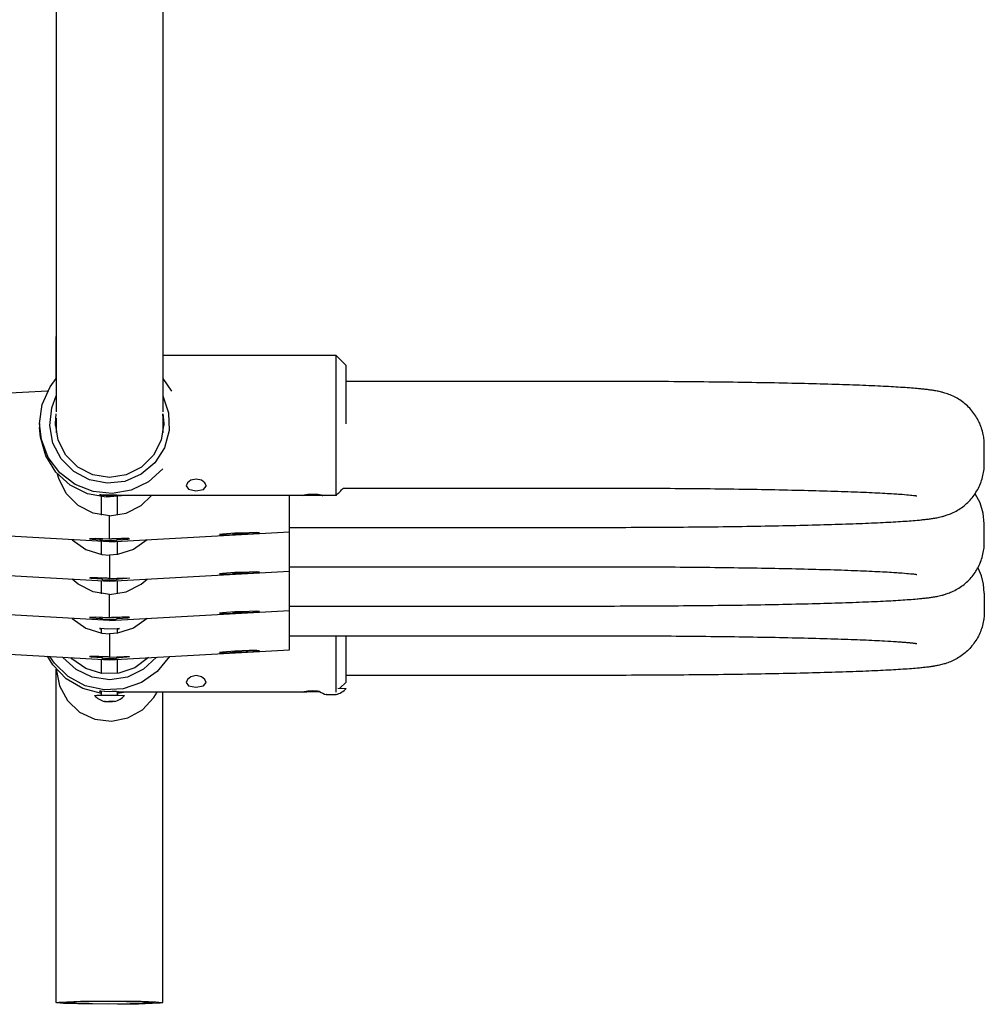
# Model space of a CAD drawing. Units: millimetres. Extents: x -9060 to 408, y 452 to 5967.
# Drawn here: x -4389 to -4099, y 2072 to 2367 of the extents above; entities that cross this region are included whole.
import ezdxf

# ---------------------------------------------------------------- set-up
doc = ezdxf.new("R2010")
doc.units = ezdxf.units.MM

# ---------------------------------------------------------------- blocks, each defined once
blk = doc.blocks.new('РЛ-05')
for p, q in [((-1449.96, 514.8), (-1452.9, 460.8)), ((-1441.1, 460.8), (-1438.16, 514.8)), ((-1426.36, 514.8), (-1429.3, 460.8)), ((-1417.5, 460.8), (-1414.56, 514.8)), ((-1372.32, 479.4), (-1374.25, 514.8)), ((-1386.78, 481.26), (-1382.06, 481.8)), ((-1386.16, 481.59), (-1383.18, 481.8)), ((-1382.06, 481.8), (-1383.18, 481.8)), ((-1382.06, 481.8), (-1376.34, 481)), ((-1454.49, 477.8), (-1451.89, 479.42)), ((-1453.97, 477.36), (-1451.92, 478.77)), ((-1396.82, 475.74), (-1392.18, 479.2)), ((-1396.62, 476.93), (-1391.72, 479.99)), ((-1392.18, 479.2), (-1386.78, 481.26)), ((-1391.72, 479.99), (-1386.16, 481.59)), ((-1387.88, 477.8), (-1382.62, 478.79)), ((-1382.62, 478.79), (-1377.3, 478.18)), ((-1376.34, 481), (-1371.05, 478.67)), ((-1556.08, 474.65), (-1555.93, 476.53)), ((-1555.93, 476.53), (-1555.83, 476.81)), ((-1555.83, 476.81), (-1555.68, 476.01)), ((-1555.83, 476.81), (-1455.76, 476.81)), ((-1555.68, 476.01), (-1555.54, 473.63)), ((-1460.73, 475.89), (-1465.15, 473.47)), ((-1455.77, 476.8), (-1460.73, 475.89)), ((-1458.66, 473.8), (-1454.49, 477.8)), ((-1457.99, 473.2), (-1453.97, 477.36)), ((-1403.04, 473.8), (-1398.54, 476.06)), ((-1400.51, 472.65), (-1396.62, 476.93)), ((-1398.54, 476.06), (-1397.22, 476.41)), ((-1392.61, 475.31), (-1387.88, 477.8)), ((-1391.52, 473.95), (-1386.99, 476.25)), ((-1386.99, 476.25), (-1381.97, 477.05)), ((-1380.44, 476.8), (-1384.81, 476.8)), ((-1382.62, 477.04), (-1380.44, 476.8)), ((-1381.97, 477.05), (-1381.97, 477.05)), ((-1381.97, 477.05), (-1379.14, 476.8)), ((-1371.62, 476.8), (-1378.53, 476.8)), ((-1377.3, 478.18), (-1373.73, 476.8)), ((-1268.57, 476.8), (-1371.62, 476.8)), ((-1371.62, 476.8), (-1371.62, 476.8)), ((-1371.05, 478.67), (-1368.47, 476.8)), ((-1368.48, 476.81), (-1355.93, 476.81)), ((-1355.93, 476.81), (-1355.92, 476.8)), ((-1058.22, 476.8), (-1268.57, 476.8)), ((-1556.23, 470.31), (-1556.08, 474.65)), ((-1556.12, 470.62), (-1555.98, 473.47)), ((-1555.98, 473.47), (-1555.83, 474.31)), ((-1555.83, 474.31), (-1555.69, 473.51)), ((-1555.69, 473.51), (-1555.56, 471.14)), ((-1555.54, 473.63), (-1555.42, 469.53)), ((-1465.15, 473.47), (-1468.61, 469.8)), ((-1461.57, 468.8), (-1458.66, 473.8)), ((-1460.73, 468.11), (-1457.99, 473.2)), ((-1455.89, 470.85), (-1452.28, 474.8)), ((-1452.28, 474.8), (-1452.13, 474.91)), ((-1406.62, 470.26), (-1403.04, 473.8)), ((-1400.33, 471.15), (-1396.82, 475.74)), ((-1396.41, 471.54), (-1392.61, 475.31)), ((-1395.11, 470.35), (-1391.52, 473.95)), ((-1556.33, 458.43), (-1556.23, 470.31)), ((-1556.25, 461.19), (-1556.12, 470.62)), ((-1555.56, 471.14), (-1555.46, 467.02)), ((-1458.18, 466.01), (-1455.89, 470.85)), ((-1455.54, 467.96), (-1452.61, 472.12)), ((-1452.61, 472.12), (-1452.27, 472.47)), ((-1440.49, 472.06), (-1443.42, 467.97)), ((-1432.51, 465.78), (-1430.22, 470.26)), ((-1430.22, 470.26), (-1428.69, 472.06)), ((-1416.89, 472.06), (-1419.82, 467.97)), ((-1408.91, 465.78), (-1406.62, 470.26)), ((-1403.09, 467.47), (-1400.51, 472.65)), ((-1402.46, 465.77), (-1400.33, 471.15)), ((-1398.93, 466.82), (-1396.41, 471.54)), ((-1397.42, 465.82), (-1395.11, 470.35)), ((-1555.46, 467.02), (-1555.41, 460.42)), ((-1555.42, 469.53), (-1555.34, 463.18)), ((-1468.61, 469.8), (-1470.75, 465.24)), ((-1463.02, 463.2), (-1461.57, 468.8)), ((-1461.97, 462.46), (-1460.73, 468.11)), ((-1457.03, 463.1), (-1455.54, 467.96)), ((-1443.42, 467.97), (-1444.93, 463.16)), ((-1419.82, 467.97), (-1421.33, 463.16)), ((-1404.15, 461.79), (-1403.09, 467.47)), ((-1470.75, 465.24), (-1471.37, 460.23)), ((-1463.66, 465.3), (-1463.58, 464.6)), ((-1463.58, 464.6), (-1463.52, 462.36)), ((-1458.95, 460.71), (-1458.18, 466.01)), ((-1452.36, 463.06), (-1452.11, 466.33)), ((-1452.11, 466.33), (-1452.02, 466.8)), ((-1440.35, 466.02), (-1440.52, 463.68)), ((-1440.22, 466.8), (-1440.35, 466.02)), ((-1440.31, 460.8), (-1440.17, 465.05)), ((-1440.19, 466.71), (-1440.22, 466.8)), ((-1440.17, 465.05), (-1440.19, 466.71)), ((-1433.3, 460.8), (-1432.51, 465.78)), ((-1428.76, 463.05), (-1428.51, 466.33)), ((-1428.51, 466.33), (-1428.42, 466.8)), ((-1416.74, 466.02), (-1416.92, 463.68)), ((-1416.61, 466.8), (-1416.74, 466.02)), ((-1416.71, 460.8), (-1416.56, 465.04)), ((-1416.59, 466.71), (-1416.61, 466.8)), ((-1416.56, 465.04), (-1416.59, 466.71)), ((-1409.7, 460.8), (-1408.91, 465.78)), ((-1403.04, 460.02), (-1402.46, 465.77)), ((-1399.95, 461.57), (-1398.93, 466.82)), ((-1398.21, 460.8), (-1397.42, 465.82)), ((-1556.21, 454.59), (-1556.25, 461.19)), ((-1555.34, 463.18), (-1555.43, 451.3)), ((-1465.51, 460.99), (-1465.49, 461.99)), ((-1465.5, 459.88), (-1465.51, 460.99)), ((-1465.49, 461.99), (-1465.47, 462.29)), ((-1465.47, 462.29), (-1465.46, 462.3)), ((-1465.46, 462.3), (-1465.43, 461.86)), ((-1465.43, 461.86), (-1465.42, 461)), ((-1463.54, 463.2), (-1462.4, 463.2)), ((-1463.52, 461.4), (-1463.54, 458.07)), ((-1463.52, 462.36), (-1463.52, 461.4)), ((-1462.46, 463.53), (-1462.52, 463.2)), ((-1462.51, 460.8), (-1462.46, 462.3)), ((-1462.41, 463.74), (-1462.46, 463.53)), ((-1462.46, 462.3), (-1462.39, 463.4)), ((-1462.38, 463.8), (-1462.41, 463.74)), ((-1462.39, 463.4), (-1462.38, 463.8)), ((-1461.63, 456.69), (-1461.97, 462.46)), ((-1456.96, 458.02), (-1457.03, 463.1)), ((-1457.02, 463.2), (-1452.77, 463.2)), ((-1452.65, 461.46), (-1452.62, 462.22)), ((-1452.65, 460.32), (-1452.65, 461.46)), ((-1452.62, 462.22), (-1452.61, 462.29)), ((-1452.61, 462.29), (-1452.61, 462.3)), ((-1452.61, 462.3), (-1452.57, 461.86)), ((-1452.57, 461.86), (-1452.56, 460.8)), ((-1444.93, 463.16), (-1445.1, 460.8)), ((-1444.92, 463.2), (-1443.59, 463.2)), ((-1443.72, 461.31), (-1443.55, 463.51)), ((-1443.6, 458.5), (-1443.72, 461.31)), ((-1443.63, 463.53), (-1443.71, 463.2)), ((-1443.58, 463.73), (-1443.63, 463.53)), ((-1443.54, 463.8), (-1443.58, 463.73)), ((-1443.55, 463.51), (-1443.54, 463.8)), ((-1440.85, 461.46), (-1440.82, 462.22)), ((-1440.85, 460.31), (-1440.85, 461.46)), ((-1440.82, 462.22), (-1440.81, 462.29)), ((-1440.81, 462.29), (-1440.81, 462.3)), ((-1440.81, 462.3), (-1440.77, 461.86)), ((-1440.77, 461.86), (-1440.76, 460.8)), ((-1440.52, 463.68), (-1440.56, 463.06)), ((-1433.12, 463.2), (-1429.17, 463.2)), ((-1429.05, 461.46), (-1429.02, 462.22)), ((-1429.05, 460.31), (-1429.05, 461.46)), ((-1429.02, 462.22), (-1429.01, 462.29)), ((-1429.01, 462.29), (-1429, 462.3)), ((-1429, 462.3), (-1428.97, 461.86)), ((-1428.97, 461.86), (-1428.96, 460.8)), ((-1421.33, 463.16), (-1421.5, 460.8)), ((-1421.32, 463.2), (-1417.37, 463.2)), ((-1417.25, 461.46), (-1417.22, 462.22)), ((-1417.25, 460.31), (-1417.25, 461.46)), ((-1417.22, 462.22), (-1417.21, 462.29)), ((-1417.21, 462.29), (-1417.2, 462.3)), ((-1417.2, 462.3), (-1417.17, 461.86)), ((-1417.17, 461.86), (-1417.16, 460.8)), ((-1416.92, 463.68), (-1416.96, 463.05)), ((-1409.52, 463.2), (-1404.04, 463.2)), ((-1403.62, 456.03), (-1404.15, 461.79)), ((-1403.56, 462.98), (-1403.71, 460.65)), ((-1403.4, 463.8), (-1403.56, 462.98)), ((-1403.52, 460.8), (-1403.48, 462.3)), ((-1403.48, 462.3), (-1403.41, 463.4)), ((-1403.41, 463.4), (-1403.4, 463.8)), ((-1399.38, 456.24), (-1399.95, 461.57)), ((-1556.25, 452.08), (-1556.33, 458.43)), ((-1555.41, 460.42), (-1555.55, 450.99)), ((-1471.37, 460.23), (-1470.39, 455.28)), ((-1465.47, 459.32), (-1465.5, 459.88)), ((-1465.46, 459.3), (-1465.47, 459.32)), ((-1465.46, 459.32), (-1465.46, 459.3)), ((-1463.54, 458.07), (-1463.63, 456.36)), ((-1463.54, 458.4), (-1462.47, 458.4)), ((-1462.61, 456.03), (-1463.02, 458.4)), ((-1462.6, 458), (-1462.59, 458.17)), ((-1462.59, 458.17), (-1462.58, 458.4)), ((-1462.5, 458.21), (-1462.56, 457.91)), ((-1462.52, 458.4), (-1462.51, 458.35)), ((-1462.49, 460.03), (-1462.51, 460.8)), ((-1462.51, 458.35), (-1462.5, 458.3)), ((-1462.43, 458.68), (-1462.5, 458.21)), ((-1462.5, 458.3), (-1462.49, 458.25)), ((-1462.46, 459.3), (-1462.49, 460.03)), ((-1462.43, 458.68), (-1462.46, 459.3)), ((-1458.13, 455.43), (-1458.95, 460.71)), ((-1457.02, 458.4), (-1452.77, 458.4)), ((-1455.32, 453.21), (-1456.96, 458.02)), ((-1452.9, 460.8), (-1449.96, 406.8)), ((-1452.9, 460.8), (-1452.9, 460.8)), ((-1452.9, 460.8), (-1452.65, 460.8)), ((-1452.63, 459.46), (-1452.65, 460.32)), ((-1452.61, 459.31), (-1452.63, 459.46)), ((-1452.59, 459.38), (-1452.61, 459.3)), ((-1452.61, 459.3), (-1452.61, 459.31)), ((-1452.57, 460.15), (-1452.59, 459.38)), ((-1452.56, 460.8), (-1452.57, 460.15)), ((-1452.33, 457.92), (-1452.36, 458.55)), ((-1452.11, 460.8), (-1451.97, 456.56)), ((-1444.93, 458.44), (-1445.1, 460.8)), ((-1443.42, 453.64), (-1444.93, 458.44)), ((-1444.92, 458.4), (-1443.59, 458.4)), ((-1443.71, 458.4), (-1443.63, 458.08)), ((-1443.63, 458.08), (-1443.58, 457.87)), ((-1443.54, 457.8), (-1443.6, 458.5)), ((-1440.85, 460.8), (-1441.1, 460.8)), ((-1441.1, 460.8), (-1441.1, 460.8)), ((-1441.1, 460.8), (-1438.16, 406.8)), ((-1440.83, 459.45), (-1440.85, 460.31)), ((-1440.81, 459.31), (-1440.83, 459.45)), ((-1440.79, 459.38), (-1440.81, 459.3)), ((-1440.81, 459.3), (-1440.81, 459.31)), ((-1440.76, 460.14), (-1440.79, 459.38)), ((-1440.76, 460.8), (-1440.76, 460.14)), ((-1440.56, 458.55), (-1440.31, 455.28)), ((-1433.3, 460.8), (-1432.51, 455.83)), ((-1433.12, 458.4), (-1429.17, 458.4)), ((-1429.3, 460.8), (-1426.36, 406.8)), ((-1429.3, 460.8), (-1429.3, 460.8)), ((-1429.3, 460.8), (-1429.05, 460.8)), ((-1429.03, 459.45), (-1429.05, 460.31)), ((-1429.01, 459.31), (-1429.03, 459.45)), ((-1429, 459.3), (-1429.01, 459.31)), ((-1428.99, 459.38), (-1429, 459.3)), ((-1428.96, 460.14), (-1428.99, 459.38)), ((-1428.96, 460.8), (-1428.96, 460.14)), ((-1428.72, 457.92), (-1428.76, 458.55)), ((-1428.51, 460.8), (-1428.37, 456.56)), ((-1421.33, 458.44), (-1421.5, 460.8)), ((-1419.82, 453.64), (-1421.33, 458.44)), ((-1421.32, 458.4), (-1417.37, 458.4)), ((-1417.25, 460.8), (-1417.5, 460.8)), ((-1417.5, 460.8), (-1417.5, 460.8)), ((-1417.5, 460.8), (-1414.56, 406.8)), ((-1417.22, 459.45), (-1417.25, 460.31)), ((-1417.21, 459.31), (-1417.22, 459.45)), ((-1417.2, 459.3), (-1417.21, 459.31)), ((-1417.19, 459.38), (-1417.2, 459.3)), ((-1417.16, 460.14), (-1417.19, 459.38)), ((-1417.16, 460.8), (-1417.16, 460.14)), ((-1416.96, 458.55), (-1416.71, 455.28)), ((-1409.7, 460.8), (-1408.91, 455.82)), ((-1409.52, 458.4), (-1404.04, 458.4)), ((-1403.71, 460.65), (-1403.54, 458.43)), ((-1403.62, 457.87), (-1403.6, 458.28)), ((-1403.6, 458.28), (-1403.55, 458.99)), ((-1403.51, 458.2), (-1403.58, 457.9)), ((-1403.55, 458.99), (-1403.51, 459.92)), ((-1403.54, 458.43), (-1403.51, 458.24)), ((-1403.51, 460.02), (-1403.52, 460.8)), ((-1403.48, 459.3), (-1403.51, 460.02)), ((-1403.44, 458.68), (-1403.51, 458.2)), ((-1403.44, 458.68), (-1403.48, 459.3)), ((-1402.03, 454.32), (-1403.04, 460.02)), ((-1397.42, 455.78), (-1398.21, 460.8)), ((-1470.39, 455.28), (-1467.93, 450.88)), ((-1463.63, 456.36), (-1463.66, 456.31)), ((-1462.61, 457.88), (-1462.6, 458)), ((-1462.61, 402.73), (-1462.61, 457.88)), ((-1462.61, 457.84), (-1462.61, 457.88)), ((-1462.6, 457.81), (-1462.61, 457.84)), ((-1462.56, 457.91), (-1462.6, 457.8)), ((-1462.6, 457.8), (-1462.6, 457.81)), ((-1459.73, 451.23), (-1461.63, 456.69)), ((-1455.79, 450.61), (-1458.13, 455.43)), ((-1452.15, 455.58), (-1452.33, 457.92)), ((-1452.02, 454.8), (-1452.15, 455.58)), ((-1451.97, 456.56), (-1451.99, 454.89)), ((-1443.58, 457.87), (-1443.54, 457.8)), ((-1440.31, 455.28), (-1440.22, 454.8)), ((-1432.51, 455.83), (-1430.22, 451.34)), ((-1428.54, 455.58), (-1428.72, 457.92)), ((-1428.42, 454.8), (-1428.54, 455.58)), ((-1428.37, 456.56), (-1428.39, 454.89)), ((-1416.71, 455.28), (-1416.61, 454.8)), ((-1408.91, 455.82), (-1406.62, 451.34)), ((-1403.62, 402.73), (-1403.62, 457.87)), ((-1403.62, 457.83), (-1403.62, 457.87)), ((-1403.62, 457.81), (-1403.62, 457.83)), ((-1403.61, 457.8), (-1403.62, 457.81)), ((-1403.58, 457.9), (-1403.61, 457.8)), ((-1397.27, 451.32), (-1399.38, 456.24)), ((-1395.11, 451.25), (-1397.42, 455.78)), ((-1556.1, 450.47), (-1556.21, 454.59)), ((-1452.27, 449.14), (-1455.32, 453.21)), ((-1451.99, 454.89), (-1452.02, 454.8)), ((-1440.49, 449.55), (-1443.42, 453.64)), ((-1428.39, 454.89), (-1428.42, 454.8)), ((-1416.89, 449.54), (-1419.82, 453.64)), ((-1399.51, 449.12), (-1402.03, 454.32)), ((-1556.13, 447.98), (-1556.25, 452.08)), ((-1555.98, 448.1), (-1556.1, 450.47)), ((-1555.55, 450.99), (-1555.69, 448.14)), ((-1555.43, 451.3), (-1555.59, 446.96)), ((-1467.93, 450.88), (-1464.22, 447.47)), ((-1456.41, 446.49), (-1459.73, 451.23)), ((-1452.13, 446.7), (-1455.79, 450.61)), ((-1430.22, 451.34), (-1428.69, 449.54)), ((-1406.62, 451.34), (-1403.62, 448.24)), ((-1393.81, 447.24), (-1397.27, 451.32)), ((-1391.52, 447.65), (-1395.11, 451.25)), ((-1555.99, 445.6), (-1556.13, 447.98)), ((-1555.83, 447.31), (-1555.98, 448.1)), ((-1555.69, 448.14), (-1555.83, 447.31)), ((-1555.59, 446.96), (-1555.74, 445.08)), ((-1464.22, 447.47), (-1462.61, 446.53)), ((-1451.92, 442.84), (-1456.41, 446.49)), ((-1395.66, 444.8), (-1399.51, 449.12)), ((-1389.3, 444.36), (-1393.81, 447.24)), ((-1386.99, 445.35), (-1391.52, 447.65)), ((-1555.83, 444.81), (-1555.99, 445.6)), ((-1555.74, 445.08), (-1555.83, 444.81)), ((-1555.83, 444.81), (-1462.61, 444.81)), ((-1555.83, 444.81), (-1555.83, 444.81)), ((-1384.14, 442.93), (-1389.3, 444.36)), ((-1381.97, 444.55), (-1386.99, 445.35)), ((-1380.44, 444.8), (-1384.81, 444.8)), ((-1380.44, 444.8), (-1382.63, 444.56)), ((-1381.89, 444.61), (-1382.63, 444.56)), ((-1380.28, 444.8), (-1382.55, 444.56)), ((-1382.05, 444.55), (-1379.29, 444.8)), ((-1382.05, 444.55), (-1381.97, 444.55)), ((-1379.13, 444.8), (-1381.97, 444.55)), ((-1381.97, 444.55), (-1381.02, 444.58)), ((-1381.16, 444.69), (-1381.89, 444.61)), ((-1380.43, 444.8), (-1381.16, 444.69)), ((-1381.02, 444.58), (-1380.07, 444.66)), ((-1380.07, 444.66), (-1379.14, 444.8)), ((-1373.73, 444.8), (-1378.8, 443.08)), ((-1371.62, 444.8), (-1378.53, 444.8)), ((-1368.47, 444.8), (-1372.32, 442.2)), ((-1268.57, 444.8), (-1371.62, 444.8)), ((-1371.62, 444.8), (-1371.62, 444.8)), ((-1361.62, 392.8), (-1361.62, 444.8)), ((-1058.22, 444.8), (-1268.57, 444.8)), ((-1378.8, 443.08), (-1384.14, 442.93)), ((-1459.76, 437.8), (-1460.71, 437.14)), ((-1458.86, 437.44), (-1459.76, 437.8)), ((-1458.05, 436.39), (-1458.86, 437.44)), ((-1400.77, 437.8), (-1401.73, 437.14)), ((-1399.87, 437.43), (-1400.77, 437.8)), ((-1399.07, 436.39), (-1399.87, 437.43)), ((-1460.71, 437.14), (-1461.18, 434.91)), ((-1461.18, 434.91), (-1460.78, 432.59)), ((-1457.69, 434.8), (-1458.05, 436.39)), ((-1458.05, 433.21), (-1457.69, 434.8)), ((-1401.73, 437.14), (-1402.2, 434.9)), ((-1402.2, 434.9), (-1401.79, 432.59)), ((-1398.71, 434.8), (-1399.07, 436.39)), ((-1399.07, 433.21), (-1398.71, 434.8)), ((-1460.78, 432.59), (-1459.77, 431.8)), ((-1459.77, 431.8), (-1459.76, 431.8)), ((-1459.76, 431.8), (-1458.86, 432.17)), ((-1458.86, 432.17), (-1458.05, 433.21)), ((-1401.79, 432.59), (-1400.79, 431.8)), ((-1400.79, 431.8), (-1400.77, 431.8)), ((-1400.77, 431.8), (-1399.87, 432.17)), ((-1399.87, 432.17), (-1399.07, 433.21)), ((-1450.77, 427.8), (-1450.83, 427.02)), ((-1450.83, 427.02), (-1450.79, 424.69)), ((-1450.63, 426.94), (-1450.77, 427.8)), ((-1450.38, 423.24), (-1450.63, 426.94)), ((-1438.97, 427.8), (-1439.02, 427.02)), ((-1439.02, 427.02), (-1438.99, 424.69)), ((-1438.83, 426.94), (-1438.97, 427.8)), ((-1438.58, 423.24), (-1438.83, 426.94)), ((-1427.17, 427.8), (-1427.22, 427.02)), ((-1427.22, 427.02), (-1427.19, 424.69)), ((-1427.03, 426.94), (-1427.17, 427.8)), ((-1426.77, 423.24), (-1427.03, 426.94)), ((-1415.37, 427.8), (-1415.42, 427.02)), ((-1415.42, 427.02), (-1415.38, 424.69)), ((-1415.23, 426.93), (-1415.37, 427.8)), ((-1414.97, 423.23), (-1415.23, 426.93)), ((-1450.79, 424.69), (-1450.65, 421.26)), ((-1450.65, 422.46), (-1450.62, 423.22)), ((-1450.62, 423.22), (-1450.61, 423.29)), ((-1450.61, 423.29), (-1450.61, 423.3)), ((-1450.61, 423.3), (-1450.58, 422.86)), ((-1450.58, 422.86), (-1450.56, 421.8)), ((-1450.19, 418.92), (-1450.38, 423.24)), ((-1438.99, 424.69), (-1438.85, 421.26)), ((-1438.85, 422.46), (-1438.82, 423.22)), ((-1438.82, 423.22), (-1438.81, 423.29)), ((-1438.81, 423.29), (-1438.81, 423.3)), ((-1438.81, 423.3), (-1438.77, 422.86)), ((-1438.77, 422.86), (-1438.76, 421.8)), ((-1438.39, 418.92), (-1438.58, 423.24)), ((-1427.19, 424.69), (-1427.05, 421.26)), ((-1427.05, 422.46), (-1427.02, 423.22)), ((-1427.02, 423.22), (-1427.01, 423.29)), ((-1427.01, 423.29), (-1427.01, 423.3)), ((-1427.01, 423.3), (-1426.97, 422.86)), ((-1426.97, 422.86), (-1426.96, 421.8)), ((-1426.59, 418.92), (-1426.77, 423.24)), ((-1415.38, 424.69), (-1415.25, 421.26)), ((-1415.25, 422.46), (-1415.22, 423.22)), ((-1415.22, 423.22), (-1415.21, 423.29)), ((-1415.21, 423.29), (-1415.2, 423.3)), ((-1415.2, 423.3), (-1415.17, 422.86)), ((-1415.17, 422.86), (-1415.16, 421.8)), ((-1414.79, 418.92), (-1414.97, 423.23)), ((-1450.65, 421.32), (-1450.65, 422.46)), ((-1450.63, 420.46), (-1450.65, 421.32)), ((-1450.61, 420.31), (-1450.63, 420.46)), ((-1450.59, 420.38), (-1450.61, 420.3)), ((-1450.61, 420.3), (-1450.61, 420.31)), ((-1450.6, 420.26), (-1450.34, 416.61)), ((-1450.57, 421.15), (-1450.59, 420.38)), ((-1450.56, 421.8), (-1450.57, 421.15)), ((-1438.85, 421.31), (-1438.85, 422.46)), ((-1438.83, 420.45), (-1438.85, 421.31)), ((-1438.81, 420.31), (-1438.83, 420.45)), ((-1438.79, 420.38), (-1438.81, 420.3)), ((-1438.81, 420.3), (-1438.81, 420.31)), ((-1438.8, 420.26), (-1438.54, 416.61)), ((-1438.77, 421.14), (-1438.79, 420.38)), ((-1438.76, 421.8), (-1438.77, 421.14)), ((-1427.05, 421.31), (-1427.05, 422.46)), ((-1427.03, 420.45), (-1427.05, 421.31)), ((-1427.01, 420.31), (-1427.03, 420.45)), ((-1426.99, 420.38), (-1427.01, 420.3)), ((-1427.01, 420.3), (-1427.01, 420.31)), ((-1427, 420.26), (-1426.74, 416.61)), ((-1426.96, 421.14), (-1426.99, 420.38)), ((-1426.96, 421.8), (-1426.96, 421.14)), ((-1415.25, 421.31), (-1415.25, 422.46)), ((-1415.22, 420.45), (-1415.25, 421.31)), ((-1415.21, 420.31), (-1415.22, 420.45)), ((-1415.2, 420.3), (-1415.21, 420.31)), ((-1415.19, 420.38), (-1415.2, 420.3)), ((-1415.2, 420.26), (-1414.94, 416.61)), ((-1415.16, 421.14), (-1415.19, 420.38)), ((-1415.16, 421.8), (-1415.16, 421.14)), ((-1450.16, 416.58), (-1450.19, 418.92)), ((-1438.36, 416.58), (-1438.39, 418.92)), ((-1426.56, 416.58), (-1426.59, 418.92)), ((-1414.75, 416.58), (-1414.79, 418.92)), ((-1450.34, 416.61), (-1450.21, 415.8)), ((-1450.21, 415.8), (-1450.16, 416.58)), ((-1438.54, 416.61), (-1438.41, 415.8)), ((-1438.41, 415.8), (-1438.36, 416.58)), ((-1426.74, 416.61), (-1426.61, 415.8)), ((-1426.61, 415.8), (-1426.56, 416.58)), ((-1414.94, 416.61), (-1414.81, 415.8)), ((-1414.81, 415.8), (-1414.75, 416.58)), ((-1449.96, 406.8), (-1449.95, 406.8)), ((-1449.95, 406.8), (-1449.64, 406.8)), ((-1449.64, 406.8), (-1438.16, 406.8)), ((-1438.16, 406.8), (-1438.15, 406.8)), ((-1438.15, 406.8), (-1437.84, 406.8)), ((-1437.84, 406.8), (-1426.36, 406.8)), ((-1426.36, 406.8), (-1426.35, 406.8)), ((-1426.35, 406.8), (-1426.04, 406.8)), ((-1426.04, 406.8), (-1414.56, 406.8)), ((-1414.56, 406.8), (-1414.55, 406.8)), ((-1414.55, 406.8), (-1414.24, 406.8)), ((-1414.24, 406.8), (-1403.62, 406.8)), ((-1462.6, 402.8), (-1462.61, 402.77)), ((-1462.61, 402.77), (-1462.61, 402.73)), ((-1462.61, 402.73), (-1462.53, 401.55)), ((-1462.5, 402.4), (-1462.6, 402.8)), ((-1462.6, 402.8), (-1462.6, 402.8)), ((-1462.36, 401.3), (-1462.5, 402.4)), ((-1403.61, 402.8), (-1403.62, 402.79)), ((-1403.62, 402.79), (-1403.62, 402.77)), ((-1403.62, 402.77), (-1403.62, 402.73)), ((-1403.62, 402.73), (-1403.55, 401.52)), ((-1403.51, 402.4), (-1403.61, 402.8)), ((-1403.37, 401.3), (-1403.51, 402.4)), ((-1462.48, 399.48), (-1462.56, 397.57)), ((-1462.53, 401.55), (-1462.48, 399.48)), ((-1462.29, 399.8), (-1462.36, 401.3)), ((-1462.35, 398.4), (-1462.31, 399.08)), ((-1462.31, 399.08), (-1462.29, 399.8)), ((-1403.51, 398.94), (-1403.62, 397.01)), ((-1403.55, 401.52), (-1403.51, 398.94)), ((-1403.31, 399.8), (-1403.37, 401.3)), ((-1403.37, 398.3), (-1403.31, 399.8)), ((-1462.41, 397.8), (-1462.35, 398.4)), ((-1403.62, 397.01), (-1403.62, 396.87)), ((-1403.62, 396.87), (-1403.62, 396.83)), ((-1403.62, 392.8), (-1403.62, 396.87)), ((-1403.62, 396.83), (-1403.62, 396.81)), ((-1403.62, 396.81), (-1403.61, 396.8)), ((-1403.61, 396.8), (-1403.51, 397.2)), ((-1403.51, 397.2), (-1403.37, 398.3)), ((-1463.4, 394.92), (-1463.37, 395.68)), ((-1463.4, 393.77), (-1463.4, 394.92)), ((-1463.38, 392.91), (-1463.4, 393.77)), ((-1463.37, 395.68), (-1463.36, 395.75)), ((-1463.36, 395.75), (-1463.36, 395.76)), ((-1463.36, 395.76), (-1463.33, 395.32)), ((-1463.32, 393.6), (-1463.34, 392.84)), ((-1463.33, 395.32), (-1463.31, 394.26)), ((-1463.31, 394.26), (-1463.32, 393.6)), ((-1463.36, 392.77), (-1463.38, 392.91)), ((-1463.34, 392.84), (-1463.36, 392.76)), ((-1463.36, 392.76), (-1463.36, 392.77)), ((-1462.61, 392.8), (-1445.81, 392.8)), ((-1461.42, 392.29), (-1461.5, 390.01)), ((-1461.43, 391.63), (-1459.61, 389.8)), ((-1403.62, 392.8), (-1381.97, 392.8)), ((-1381.97, 392.8), (-1361.62, 392.8)), ((-1364.62, 389.8), (-1361.62, 392.8)), ((-1461.5, 390.01), (-1461.55, 389.76)), ((-1459.61, 389.8), (-1445.81, 389.8)), ((-1382.07, 389.8), (-1364.62, 389.8)), ((-1432.91, 198.17), (-1430.27, 198.38)), ((-1430.27, 198.38), (-1427.71, 199.03)), ((-1427.71, 199.03), (-1425.61, 199.92)), ((-1425.61, 199.92), (-1425.48, 199.98)), ((-1425.48, 199.98), (-1425.45, 200)), ((-1425.45, 200), (-1425.4, 200.02)), ((-1425.4, 200.02), (-1425.33, 200.06)), ((-1425.33, 200.06), (-1425.3, 200.08)), ((-1412.1, 198.16), (-1408.92, 198.48)), ((-1408.92, 198.48), (-1405.87, 199.42)), ((-1405.87, 199.42), (-1403.09, 200.92))]:
    blk.add_line(p, q)
for centre, start, end in [((-1459.59, 460.8), 132.1, 165.7836), ((-1446.74, 460.8), 150.1686, 165.7836), ((-1434.94, 460.8), 150.1686, 165.7836), ((-1423.13, 460.8), 150.1686, 165.7836), ((-1411.33, 460.8), 150.1686, 165.7836), ((-1459.59, 460.8), 194.2164, 227.9), ((-1446.74, 460.8), 194.2164, 209.8314), ((-1434.94, 460.8), 194.2164, 209.8314), ((-1423.13, 460.8), 194.2164, 209.8314), ((-1411.33, 460.8), 194.2164, 209.8314), ((-1444.74, 421.8), 159.4897, 165.7836), ((-1432.94, 421.8), 159.4897, 165.7836), ((-1421.13, 421.8), 159.4897, 165.7836), ((-1409.33, 421.8), 159.4897, 165.7836), ((-1444.74, 421.8), 194.2164, 205.6479), ((-1432.94, 421.8), 194.2164, 205.6479), ((-1421.13, 421.8), 194.2164, 205.6479), ((-1409.33, 421.8), 194.2164, 205.6479), ((-1457.49, 394.26), 144.2994, 165.7836), ((-1457.49, 394.26), 194.2164, 227.9)]:
    blk.add_arc(centre, 6.06, start, end)
for centre, major_axis, ratio, start_param, end_param in [((-1465.46, 460.8), (0, 1.5), 0.031056, 3.274689, 4.845486), ((-1417.69, 214.16), (0, -16), 0.999518, 0, 0.000067), ((-1394.08, 214.16), (0, -16), 0.999518, 0, 0.000067)]:
    blk.add_ellipse(centre, major_axis=major_axis, ratio=ratio, start_param=start_param, end_param=end_param)
for points, knots in [([(-1452.11, 460.8), (-1451.99, 463.29), (-1451.97, 465.05), (-1451.94, 466.8), (-1452.02, 466.8)], [3, 3, 3, 3.785398, 3.785398, 4.570796, 4.570796, 4.570796]), ([(-1428.51, 460.8), (-1428.39, 463.29), (-1428.37, 465.04), (-1428.34, 466.8), (-1428.42, 466.8)], [3, 3, 3, 3.785398, 3.785398, 4.570796, 4.570796, 4.570796]), ([(-1416.61, 454.8), (-1416.54, 454.8), (-1416.56, 456.56), (-1416.59, 458.32), (-1416.71, 460.8)], [0, 0, 0, 0.785398, 0.785398, 1.570796, 1.570796, 1.570796])]:
    blk.add_rational_spline(points, [1, 0.923879532511, 1, 0.923879532511, 1], degree=2, knots=knots)
for points, degree in [([(-1451.69, 460.8), (-1451.9, 460.8), (-1452.11, 460.8)], 2), ([(-1448.6, 460.8), (-1450.14, 460.8), (-1451.69, 460.8)], 2), ([(-1445.1, 460.8), (-1446.85, 460.8), (-1448.6, 460.8)], 2), ([(-1440.31, 460.8), (-1440.1, 460.8), (-1439.89, 460.8)], 2), ([(-1439.89, 460.8), (-1438.34, 460.8), (-1436.8, 460.8)], 2), ([(-1436.8, 460.8), (-1435.05, 460.8), (-1433.3, 460.8)], 2), ([(-1428.09, 460.8), (-1428.3, 460.8), (-1428.51, 460.8)], 2), ([(-1425, 460.8), (-1426.54, 460.8), (-1428.09, 460.8)], 2), ([(-1421.5, 460.8), (-1423.25, 460.8), (-1425, 460.8)], 2), ([(-1416.71, 460.8), (-1416.5, 460.8), (-1416.29, 460.8)], 2), ([(-1416.29, 460.8), (-1414.74, 460.8), (-1413.19, 460.8)], 2), ([(-1413.19, 460.8), (-1411.45, 460.8), (-1409.7, 460.8)], 2), ([(-1403.62, 392.8), (-1402.88, 392.05), (-1402.13, 391.31), (-1401.39, 390.56)], 3), ([(-1432.91, 198.17), (-1435.71, 198.17), (-1438.5, 198.17)], 2), ([(-1432.91, 198.17), (-1432.91, 198.17), (-1432.91, 198.17)], 2), ([(-1412.1, 198.16), (-1412.1, 198.16), (-1412.1, 198.16), (-1412.1, 198.16)], 3), ([(-1388.49, 198.16), (-1388.49, 198.16), (-1388.49, 198.16), (-1388.49, 198.16)], 3)]:
    blk.add_open_spline(points, degree=degree)
for points, weights, degree in [([(-1440.22, 454.8), (-1440.03, 454.8), (-1440.31, 460.8)], [1, 0.707106781187, 1], 2), ([(-1438.5, 198.17), (-1438.5, 198.17), (-1438.5, 198.17), (-1438.5, 198.17)], [1, 0.999999999623, 0.999999999623, 1], 3), ([(-1432.91, 198.17), (-1432.91, 198.17), (-1432.91, 198.17)], [1, 0.999999999434, 1], 2), ([(-1412.1, 198.16), (-1412.1, 198.16), (-1412.1, 198.16), (-1412.1, 198.16)], [1, 0.999999999623, 0.999999999623, 1], 3), ([(-1388.49, 198.16), (-1388.49, 198.16), (-1388.49, 198.16), (-1388.49, 198.16)], [1, 0.999999999623, 0.999999999623, 1], 3)]:
    blk.add_rational_spline(points, weights, degree=degree)
for points, knots in [([(-1448.13, 218.46), (-1448.13, 218.47), (-1448.13, 218.48), (-1448.12, 218.55), (-1448.11, 218.61), (-1448.09, 218.74), (-1448.08, 218.83), (-1448.05, 219.01), (-1448.04, 219.12), (-1448.01, 219.35), (-1448, 219.48), (-1447.96, 219.75), (-1447.95, 219.9), (-1447.9, 220.37), (-1447.87, 220.72), (-1447.8, 221.48), (-1447.76, 221.9), (-1447.71, 222.57), (-1447.69, 222.8), (-1447.64, 223.52), (-1447.6, 224.02), (-1447.5, 225.63), (-1447.42, 226.81), (-1447.3, 229.06), (-1447.25, 230.08), (-1447.1, 233.29), (-1447, 235.63), (-1446.81, 240.74), (-1446.72, 243.51), (-1446.55, 249.41), (-1446.47, 252.56), (-1446.32, 259.17), (-1446.25, 262.63), (-1446.13, 269.84), (-1446.07, 273.57), (-1445.98, 281.24), (-1445.94, 285.18), (-1445.87, 293.2), (-1445.85, 297.29), (-1445.82, 305.63), (-1445.81, 309.9), (-1445.81, 314.16), (-1445.81, 345.04), (-1445.81, 375.92), (-1445.81, 406.8)], [0, 0, 0, 0, 1.016494, 1.016494, 2.031458, 2.031458, 3.04557, 3.04557, 4.059185, 4.059185, 5.072801, 5.072801, 6.085626, 6.085626, 8.112067, 8.112067, 10.138508, 10.138508, 11.152593, 11.152593, 13.180763, 13.180763, 17.237104, 17.237104, 20.285829, 20.285829, 26.306228, 26.306228, 32.416769, 32.416769, 38.584585, 38.584585, 44.791176, 44.791176, 51.025522, 51.025522, 57.280807, 57.280807, 63.552757, 63.552757, 70, 70, 70, 71, 71, 71, 71]), ([(-1436.79, 406.8), (-1436.79, 375.92), (-1436.79, 345.04), (-1436.79, 314.16), (-1436.79, 309.71), (-1436.78, 305.25), (-1436.75, 296.68), (-1436.72, 292.56), (-1436.65, 284.46), (-1436.61, 280.48), (-1436.52, 272.72), (-1436.46, 268.94), (-1436.33, 261.65), (-1436.26, 258.13), (-1436.11, 251.42), (-1436.03, 248.22), (-1435.85, 242.18), (-1435.76, 239.34), (-1435.56, 234.06), (-1435.46, 231.62), (-1435.25, 227.18), (-1435.14, 225.17), (-1434.96, 222.42), (-1434.9, 221.54), (-1434.78, 219.88), (-1434.71, 219.09), (-1434.63, 218.1), (-1434.6, 217.86), (-1434.54, 217.14), (-1434.49, 216.69), (-1434.42, 216.02), (-1434.39, 215.8), (-1434.34, 215.37), (-1434.31, 215.15), (-1434.26, 214.73), (-1434.23, 214.52), (-1434.17, 214.1), (-1434.14, 213.89), (-1434.08, 213.48), (-1434.04, 213.27), (-1433.97, 212.84), (-1433.93, 212.63), (-1433.85, 212.18), (-1433.8, 211.96), (-1433.69, 211.47), (-1433.64, 211.22), (-1433.5, 210.68), (-1433.42, 210.39), (-1433.23, 209.75), (-1433.11, 209.41), (-1432.89, 208.78), (-1432.79, 208.53), (-1432.46, 207.76), (-1432.2, 207.2), (-1431.6, 206.09), (-1431.26, 205.55), (-1430.51, 204.5), (-1430.11, 203.99), (-1429.23, 203.02), (-1428.76, 202.56), (-1427.77, 201.69), (-1427.24, 201.29), (-1426.25, 200.62), (-1425.77, 200.35), (-1425.2, 200.02), (-1425.09, 199.97), (-1424.4, 199.61), (-1423.79, 199.35), (-1422.54, 198.9), (-1421.9, 198.71), (-1420.61, 198.42), (-1419.95, 198.31), (-1418.76, 198.19), (-1418.22, 198.16), (-1417.69, 198.16), (-1415.82, 198.16), (-1413.96, 198.16), (-1412.1, 198.16)], [0, 0, 0, 0, 1, 1, 1, 7.724138, 7.724138, 14.051545, 14.051545, 20.364765, 20.364765, 26.66078, 26.66078, 32.934332, 32.934332, 39.176424, 39.176424, 45.371281, 45.371281, 51.489821, 51.489821, 57.47425, 57.47425, 60.50931, 60.50931, 63.54437, 63.54437, 64.555236, 64.555236, 66.579431, 66.579431, 67.590999, 67.590999, 68.603626, 68.603626, 69.616252, 69.616252, 70.629514, 70.629514, 71.643825, 71.643825, 72.65994, 72.65994, 73.679303, 73.679303, 74.704797, 74.704797, 75.742381, 75.742381, 76.804364, 76.804364, 77.474889, 77.474889, 78.751757, 78.751757, 79.899317, 79.899317, 80.985881, 80.985881, 82.040605, 82.040605, 83.079161, 83.079161, 83.925797, 83.925797, 84.108979, 84.108979, 85.133896, 85.133896, 86.156088, 86.156088, 87.176805, 87.176805, 88, 88, 88, 89, 89, 89, 89]), ([(-1424.99, 406.8), (-1424.99, 375.92), (-1424.99, 345.04), (-1424.99, 314.16), (-1424.99, 309.99), (-1425, 305.83), (-1425.03, 297.56), (-1425.05, 293.47), (-1425.12, 285.42), (-1425.16, 281.47), (-1425.25, 273.77), (-1425.31, 270.02), (-1425.43, 262.78), (-1425.5, 259.29), (-1425.65, 252.64), (-1425.73, 249.47), (-1425.9, 243.52), (-1425.99, 240.72), (-1426.18, 235.56), (-1426.28, 233.19), (-1426.49, 228.91), (-1426.59, 227.01), (-1426.74, 224.69), (-1426.78, 224.07), (-1426.9, 222.51), (-1426.97, 221.63), (-1427.07, 220.52), (-1427.1, 220.18), (-1427.16, 219.59), (-1427.2, 219.32), (-1427.24, 219), (-1427.25, 218.9), (-1427.27, 218.73), (-1427.28, 218.66), (-1427.3, 218.55), (-1427.31, 218.5), (-1427.31, 218.46), (-1427.31, 218.45), (-1427.31, 218.46)], [0, 0, 0, 0, 1, 1, 1, 7.265471, 7.265471, 13.518269, 13.518269, 19.757107, 19.757107, 25.979402, 25.979402, 32.18091, 32.18091, 38.354841, 38.354841, 44.490157, 44.490157, 50.568168, 50.568168, 56.554884, 56.554884, 58.900027, 58.900027, 62.929761, 62.929761, 64.944951, 64.944951, 66.960141, 66.960141, 67.969105, 67.969105, 68.977469, 68.977469, 69.985833, 69.985833, 71, 71, 71, 71]), ([(-1413.19, 406.8), (-1413.19, 375.92), (-1413.19, 345.04), (-1413.19, 314.16), (-1413.19, 309.71), (-1413.18, 305.25), (-1413.14, 296.68), (-1413.12, 292.56), (-1413.05, 284.45), (-1413.01, 280.47), (-1412.91, 272.72), (-1412.86, 268.94), (-1412.73, 261.65), (-1412.66, 258.13), (-1412.51, 251.42), (-1412.43, 248.21), (-1412.25, 242.17), (-1412.16, 239.33), (-1411.96, 234.06), (-1411.86, 231.62), (-1411.64, 227.18), (-1411.53, 225.17), (-1411.36, 222.42), (-1411.3, 221.54), (-1411.17, 219.88), (-1411.11, 219.09), (-1411.02, 218.1), (-1411, 217.86), (-1410.93, 217.14), (-1410.89, 216.68), (-1410.81, 216.02), (-1410.79, 215.8), (-1410.74, 215.36), (-1410.71, 215.15), (-1410.66, 214.73), (-1410.63, 214.52), (-1410.57, 214.1), (-1410.54, 213.89), (-1410.48, 213.47), (-1410.44, 213.27), (-1410.37, 212.84), (-1410.33, 212.63), (-1410.24, 212.18), (-1410.2, 211.95), (-1410.09, 211.47), (-1410.03, 211.22), (-1409.89, 210.68), (-1409.82, 210.39), (-1409.62, 209.75), (-1409.51, 209.41), (-1409.28, 208.78), (-1409.19, 208.53), (-1408.86, 207.76), (-1408.6, 207.2), (-1407.99, 206.09), (-1407.66, 205.55), (-1406.91, 204.5), (-1406.5, 203.98), (-1405.63, 203.02), (-1405.16, 202.55), (-1404.17, 201.69), (-1403.64, 201.29), (-1403.09, 200.92), (-1403.09, 200.92), (-1402.52, 200.58), (-1401.97, 200.21), (-1400.8, 199.61), (-1400.19, 199.35), (-1398.94, 198.9), (-1398.3, 198.71), (-1397.01, 198.42), (-1396.35, 198.31), (-1395.16, 198.19), (-1394.62, 198.16), (-1394.08, 198.16), (-1392.22, 198.16), (-1390.36, 198.16), (-1388.49, 198.16)], [0, 0, 0, 0, 1, 1, 1, 7.724138, 7.724138, 14.051545, 14.051545, 20.364765, 20.364765, 26.66078, 26.66078, 32.934332, 32.934332, 39.176424, 39.176424, 45.371281, 45.371281, 51.489821, 51.489821, 57.47425, 57.47425, 60.50931, 60.50931, 63.54437, 63.54437, 64.555236, 64.555236, 66.579431, 66.579431, 67.590999, 67.590999, 68.603626, 68.603626, 69.616252, 69.616252, 70.629514, 70.629514, 71.643825, 71.643825, 72.65994, 72.65994, 73.679303, 73.679303, 74.704797, 74.704797, 75.742381, 75.742381, 76.804364, 76.804364, 77.474889, 77.474889, 78.751757, 78.751757, 79.899317, 79.899317, 80.985881, 80.985881, 82.040605, 82.040605, 83.079161, 83.079161, 83.080237, 83.080237, 84.108979, 84.108979, 85.133896, 85.133896, 86.156088, 86.156088, 87.176805, 87.176805, 88, 88, 88, 89, 89, 89, 89]), ([(-1401.39, 390.56), (-1401.39, 365.1), (-1401.39, 339.63), (-1401.39, 314.16), (-1401.39, 309.99), (-1401.4, 305.82), (-1401.43, 297.56), (-1401.45, 293.47), (-1401.52, 285.42), (-1401.56, 281.47), (-1401.65, 273.76), (-1401.71, 270.01), (-1401.83, 262.78), (-1401.9, 259.29), (-1402.05, 252.64), (-1402.13, 249.47), (-1402.3, 243.51), (-1402.39, 240.72), (-1402.58, 235.56), (-1402.68, 233.18), (-1402.89, 228.91), (-1402.99, 227.01), (-1403.14, 224.69), (-1403.18, 224.07), (-1403.29, 222.51), (-1403.36, 221.63), (-1403.47, 220.52), (-1403.5, 220.18), (-1403.56, 219.59), (-1403.59, 219.32), (-1403.63, 219), (-1403.65, 218.9), (-1403.67, 218.73), (-1403.68, 218.66), (-1403.7, 218.55), (-1403.7, 218.5), (-1403.71, 218.45), (-1403.71, 218.45), (-1403.71, 218.46)], [1, 1, 1, 1, 2, 2, 2, 8.265471, 8.265471, 14.518269, 14.518269, 20.757107, 20.757107, 26.979402, 26.979402, 33.18091, 33.18091, 39.354841, 39.354841, 45.490157, 45.490157, 51.568168, 51.568168, 57.554884, 57.554884, 59.900027, 59.900027, 63.929761, 63.929761, 65.944951, 65.944951, 67.960141, 67.960141, 68.969105, 68.969105, 69.977469, 69.977469, 70.985833, 70.985833, 72, 72, 72, 72]), ([(-1438.5, 198.17), (-1438.64, 198.17), (-1438.77, 198.17), (-1439.16, 198.18), (-1439.42, 198.19), (-1440.18, 198.24), (-1440.68, 198.31), (-1441.84, 198.5), (-1442.48, 198.65), (-1443.75, 199.03), (-1444.38, 199.26), (-1445.59, 199.79), (-1446.18, 200.1), (-1447.32, 200.77), (-1447.86, 201.15), (-1448.9, 201.96), (-1449.4, 202.39), (-1450.33, 203.31), (-1450.76, 203.8), (-1451.57, 204.82), (-1451.93, 205.34), (-1452.61, 206.43), (-1452.9, 206.97), (-1453.43, 208.09), (-1453.65, 208.64), (-1453.93, 209.42), (-1454.02, 209.67), (-1454.12, 210), (-1454.14, 210.09), (-1454.25, 210.45), (-1454.32, 210.71), (-1454.45, 211.21), (-1454.5, 211.44), (-1454.6, 211.88), (-1454.65, 212.09), (-1454.72, 212.48), (-1454.76, 212.67), (-1454.81, 212.99), (-1454.84, 213.14), (-1454.88, 213.37), (-1454.89, 213.45), (-1454.93, 213.7), (-1454.96, 213.87), (-1455, 214.15), (-1455.01, 214.28), (-1455.06, 214.57), (-1455.08, 214.74), (-1455.13, 215.12), (-1455.15, 215.33), (-1455.2, 215.77), (-1455.23, 215.98), (-1455.3, 216.65), (-1455.35, 217.11), (-1455.42, 217.82), (-1455.44, 218.06), (-1455.53, 219.05), (-1455.59, 219.84), (-1455.71, 221.49), (-1455.77, 222.37), (-1455.95, 225.11), (-1456.06, 227.12), (-1456.27, 231.55), (-1456.38, 233.99), (-1456.57, 239.26), (-1456.67, 242.09), (-1456.84, 248.12), (-1456.93, 251.32), (-1457.08, 258.03), (-1457.15, 261.55), (-1457.28, 268.83), (-1457.33, 272.61), (-1457.43, 280.36), (-1457.47, 284.34), (-1457.54, 292.44), (-1457.56, 296.56), (-1457.6, 305.17), (-1457.61, 309.67), (-1457.61, 314.17), (-1457.61, 339.38), (-1457.61, 364.59), (-1457.61, 389.8)], [0.000067, 0.000067, 0.000067, 0.000067, 0.207992, 0.207992, 0.59785, 0.59785, 1.377566, 1.377566, 2.398944, 2.398944, 3.422282, 3.422282, 4.449247, 4.449247, 5.482585, 5.482585, 6.527276, 6.527276, 7.593145, 7.593145, 8.70124, 8.70124, 9.899806, 9.899806, 11.299692, 11.299692, 12.080761, 12.080761, 12.358613, 12.358613, 13.304412, 13.304412, 14.250212, 14.250212, 15.17006, 15.17006, 16.020824, 16.020824, 16.723582, 16.723582, 17.124939, 17.124939, 17.927652, 17.927652, 18.525972, 18.525972, 19.347806, 19.347806, 20.35752, 20.35752, 21.367234, 21.367234, 23.386662, 23.386662, 24.40169, 24.40169, 27.434655, 27.434655, 30.467619, 30.467619, 36.450292, 36.450292, 42.567888, 42.567888, 48.762192, 48.762192, 55.003938, 55.003938, 61.277261, 61.277261, 67.573113, 67.573113, 73.88621, 73.88621, 80.213516, 80.213516, 87.000067, 87.000067, 87.000067, 88.000067, 88.000067, 88.000067, 88.000067]), ([(-1388.49, 198.16), (-1388.35, 198.16), (-1388.22, 198.16), (-1387.82, 198.17), (-1387.56, 198.19), (-1386.78, 198.24), (-1386.27, 198.31), (-1385.1, 198.51), (-1384.46, 198.66), (-1383.19, 199.05), (-1382.57, 199.28), (-1381.35, 199.82), (-1380.77, 200.12), (-1379.63, 200.8), (-1379.09, 201.18), (-1378.05, 201.99), (-1377.56, 202.42), (-1376.63, 203.35), (-1376.2, 203.84), (-1375.39, 204.86), (-1375.03, 205.38), (-1374.36, 206.47), (-1374.07, 207.02), (-1373.54, 208.14), (-1373.32, 208.69), (-1373.04, 209.47), (-1372.96, 209.74), (-1372.81, 210.23), (-1372.75, 210.44), (-1372.66, 210.76), (-1372.63, 210.87), (-1372.54, 211.23), (-1372.48, 211.47), (-1372.38, 211.93), (-1372.34, 212.15), (-1372.26, 212.57), (-1372.22, 212.77), (-1372.15, 213.16), (-1372.12, 213.35), (-1372.06, 213.71), (-1372.04, 213.88), (-1371.99, 214.17), (-1371.98, 214.3), (-1371.94, 214.59), (-1371.92, 214.75), (-1371.87, 215.12), (-1371.84, 215.33), (-1371.79, 215.76), (-1371.77, 215.98), (-1371.69, 216.65), (-1371.65, 217.1), (-1371.58, 217.82), (-1371.56, 218.06), (-1371.47, 219.05), (-1371.4, 219.83), (-1371.28, 221.49), (-1371.22, 222.36), (-1371.05, 225.11), (-1370.94, 227.11), (-1370.72, 231.55), (-1370.62, 233.98), (-1370.42, 239.25), (-1370.33, 242.09), (-1370.15, 248.12), (-1370.07, 251.32), (-1369.92, 258.03), (-1369.85, 261.54), (-1369.72, 268.83), (-1369.66, 272.6), (-1369.57, 280.36), (-1369.53, 284.34), (-1369.46, 292.43), (-1369.43, 296.56), (-1369.4, 305.17), (-1369.39, 309.66), (-1369.39, 314.16), (-1369.39, 339.37), (-1369.39, 364.59), (-1369.39, 389.8)], [0, 0, 0, 0, 0.214804, 0.214804, 0.61756, 0.61756, 1.423073, 1.423073, 2.456212, 2.456212, 3.49137, 3.49137, 4.530256, 4.530256, 5.57569, 5.57569, 6.632804, 6.632804, 7.711743, 7.711743, 8.834273, 8.834273, 10.050246, 10.050246, 11.474045, 11.474045, 12.30818, 12.30818, 13.071992, 13.071992, 13.48394, 13.48394, 14.466851, 14.466851, 15.449762, 15.449762, 16.415294, 16.415294, 17.336118, 17.336118, 18.162076, 18.162076, 18.79532, 18.79532, 19.570486, 19.570486, 20.591795, 20.591795, 21.613104, 21.613104, 23.655723, 23.655723, 24.682408, 24.682408, 27.750202, 27.750202, 30.817997, 30.817997, 36.869373, 36.869373, 43.057222, 43.057222, 49.322661, 49.322661, 55.636086, 55.636086, 61.98145, 61.98145, 68.349603, 68.349603, 74.735198, 74.735198, 81.135165, 81.135165, 87.999439, 87.999439, 87.999439, 88.999439, 88.999439, 88.999439, 88.999439])]:
    blk.add_open_spline(points, degree=3, knots=knots)

msp = doc.modelspace()

# ---------------------------------------------------------------- block references
at = {"rotation": 90}
msp.add_blockref('РЛ-05', (-3900.82, 3627.9), dxfattribs=at)

doc.saveas('drawing.dxf')
